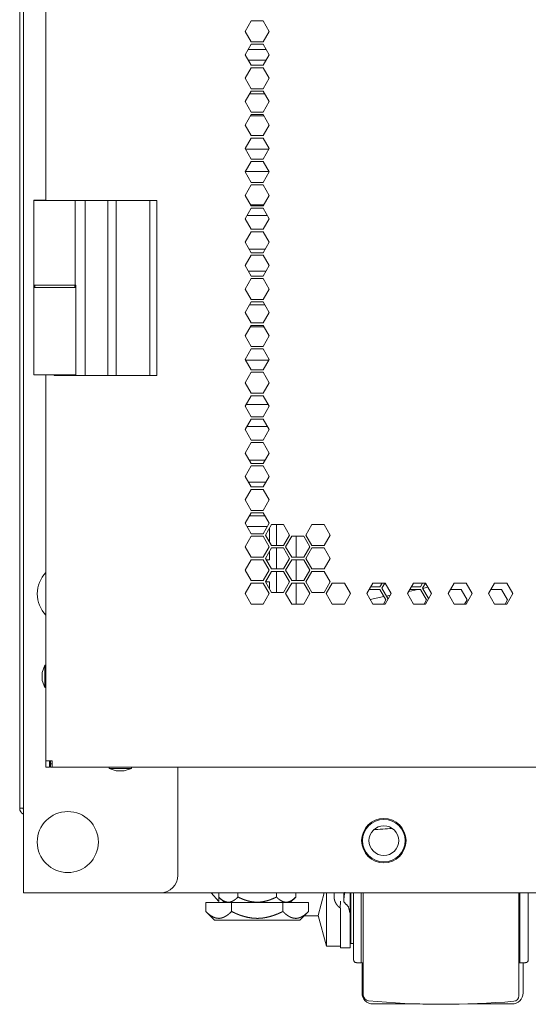
# Model space of a CAD drawing. Units: millimetres. Extents: x 1818 to 9305, y 229 to 6337.
# Drawn here: x 8708 to 8854, y 2165 to 2447 of the extents above; entities that cross this region are included whole.
import ezdxf

# ---------------------------------------------------------------- set-up
doc = ezdxf.new("R2010")
doc.units = ezdxf.units.MM
doc.layers.add('Trimetric', color=7, linetype='Continuous')

msp = doc.modelspace()

# ---------------------------------------------------------------- linework, layer by layer
at = {"layer": 'Trimetric', "color": 41, "linetype": 'Continuous', "lineweight": 18}
for p, q in [((8709.34, 2197.22), (8709.34, 4320.01)), ((8753.44, 2202.22), (8753.44, 2233.11)), ((8711.74, 2197.22), (8748.44, 2197.22))]:
    msp.add_line(p, q, dxfattribs=at)
at = {"layer": 'Trimetric', "color": 223, "linetype": 'Continuous', "lineweight": 18}
for p, q in [((8715.72, 2395.22), (8715.72, 4153.65)), ((8774.39, 2446.59), (8772.65, 2443.59)), ((8777.85, 2446.59), (8774.39, 2446.59)), ((8779.58, 2443.59), (8777.85, 2446.59)), ((8772.65, 2443.59), (8774.39, 2440.59)), ((8777.85, 2440.59), (8779.58, 2443.59)), ((8774.39, 2439.89), (8772.65, 2436.89)), ((8774.39, 2440.59), (8777.85, 2440.59)), ((8777.85, 2439.89), (8774.39, 2439.89)), ((8779.58, 2436.89), (8777.85, 2439.89)), ((8772.65, 2436.89), (8774.39, 2433.89)), ((8777.85, 2433.89), (8779.58, 2436.89)), ((8774.39, 2433.89), (8777.85, 2433.89)), ((8774.39, 2433.19), (8772.65, 2430.19)), ((8777.85, 2433.19), (8774.39, 2433.19)), ((8779.58, 2430.19), (8777.85, 2433.19)), ((8772.65, 2430.19), (8774.39, 2427.19)), ((8777.85, 2427.19), (8779.58, 2430.19)), ((8774.39, 2426.49), (8772.65, 2423.49)), ((8774.39, 2427.19), (8777.85, 2427.19)), ((8777.85, 2426.49), (8774.39, 2426.49)), ((8779.58, 2423.49), (8777.85, 2426.49)), ((8772.65, 2423.49), (8774.39, 2420.49)), ((8777.85, 2420.49), (8779.58, 2423.49)), ((8774.39, 2419.79), (8772.65, 2416.79)), ((8774.39, 2420.49), (8777.85, 2420.49)), ((8777.85, 2419.79), (8774.39, 2419.79)), ((8779.58, 2416.79), (8777.85, 2419.79)), ((8772.65, 2416.79), (8774.39, 2413.79)), ((8777.85, 2413.79), (8779.58, 2416.79)), ((8774.39, 2413.79), (8777.85, 2413.79)), ((8774.39, 2413.09), (8772.65, 2410.09)), ((8777.85, 2413.09), (8774.39, 2413.09)), ((8779.58, 2410.09), (8777.85, 2413.09)), ((8772.65, 2410.09), (8774.39, 2407.09)), ((8777.85, 2407.09), (8779.58, 2410.09)), ((8774.39, 2406.39), (8772.65, 2403.39)), ((8774.39, 2407.09), (8777.85, 2407.09)), ((8777.85, 2406.39), (8774.39, 2406.39)), ((8779.58, 2403.39), (8777.85, 2406.39)), ((8772.65, 2403.39), (8774.39, 2400.39)), ((8777.85, 2400.39), (8779.58, 2403.39)), ((8774.39, 2399.69), (8772.65, 2396.69)), ((8774.39, 2400.39), (8777.85, 2400.39)), ((8777.85, 2399.69), (8774.39, 2399.69)), ((8779.58, 2396.69), (8777.85, 2399.69)), ((8772.65, 2396.69), (8774.39, 2393.69)), ((8777.85, 2393.69), (8779.58, 2396.69)), ((8774.39, 2392.99), (8772.65, 2389.99)), ((8774.39, 2393.69), (8777.85, 2393.69)), ((8777.85, 2392.99), (8774.39, 2392.99)), ((8779.58, 2389.99), (8777.85, 2392.99)), ((8772.65, 2389.99), (8774.39, 2386.99)), ((8777.85, 2386.99), (8779.58, 2389.99)), ((8774.39, 2386.29), (8772.65, 2383.29)), ((8774.39, 2386.99), (8777.85, 2386.99)), ((8777.85, 2386.29), (8774.39, 2386.29)), ((8779.58, 2383.29), (8777.85, 2386.29)), ((8772.65, 2383.29), (8774.39, 2380.29)), ((8777.85, 2380.29), (8779.58, 2383.29)), ((8774.39, 2380.29), (8777.85, 2380.29)), ((8774.39, 2379.59), (8772.65, 2376.59)), ((8777.85, 2379.59), (8774.39, 2379.59)), ((8779.58, 2376.59), (8777.85, 2379.59)), ((8772.65, 2376.59), (8774.39, 2373.59)), ((8777.85, 2373.59), (8779.58, 2376.59)), ((8774.39, 2372.89), (8772.65, 2369.89)), ((8774.39, 2373.59), (8777.85, 2373.59)), ((8777.85, 2372.89), (8774.39, 2372.89)), ((8779.58, 2369.89), (8777.85, 2372.89)), ((8772.65, 2369.89), (8774.39, 2366.89)), ((8777.85, 2366.89), (8779.58, 2369.89)), ((8774.39, 2366.19), (8772.65, 2363.19)), ((8774.39, 2366.89), (8777.85, 2366.89)), ((8777.85, 2366.19), (8774.39, 2366.19)), ((8779.58, 2363.19), (8777.85, 2366.19)), ((8772.65, 2363.19), (8774.39, 2360.19)), ((8777.85, 2360.19), (8779.58, 2363.19)), ((8774.39, 2360.19), (8777.85, 2360.19)), ((8774.39, 2359.49), (8772.65, 2356.49)), ((8777.85, 2359.49), (8774.39, 2359.49)), ((8779.58, 2356.49), (8777.85, 2359.49)), ((8772.65, 2356.49), (8774.39, 2353.49)), ((8777.85, 2353.49), (8779.58, 2356.49)), ((8774.39, 2352.79), (8772.65, 2349.79)), ((8774.39, 2353.49), (8777.85, 2353.49)), ((8777.85, 2352.79), (8774.39, 2352.79)), ((8779.58, 2349.79), (8777.85, 2352.79)), ((8772.65, 2349.79), (8774.39, 2346.79)), ((8777.85, 2346.79), (8779.58, 2349.79)), ((8774.39, 2346.09), (8772.65, 2343.09)), ((8774.39, 2346.79), (8777.85, 2346.79)), ((8777.85, 2346.09), (8774.39, 2346.09)), ((8779.58, 2343.09), (8777.85, 2346.09)), ((8715.72, 2234.91), (8715.72, 2345.32)), ((8772.65, 2343.09), (8774.39, 2340.09)), ((8777.85, 2340.09), (8779.58, 2343.09)), ((8774.39, 2339.39), (8772.65, 2336.39)), ((8774.39, 2340.09), (8777.85, 2340.09)), ((8777.85, 2339.39), (8774.39, 2339.39)), ((8779.58, 2336.39), (8777.85, 2339.39)), ((8772.65, 2336.39), (8774.39, 2333.39)), ((8777.85, 2333.39), (8779.58, 2336.39)), ((8774.39, 2332.69), (8772.65, 2329.69)), ((8774.39, 2333.39), (8777.85, 2333.39)), ((8777.85, 2332.69), (8774.39, 2332.69)), ((8779.58, 2329.69), (8777.85, 2332.69)), ((8772.65, 2329.69), (8774.39, 2326.69)), ((8777.85, 2326.69), (8779.58, 2329.69)), ((8774.39, 2326.69), (8777.85, 2326.69)), ((8774.39, 2325.99), (8772.65, 2322.99)), ((8777.85, 2325.99), (8774.39, 2325.99)), ((8779.58, 2322.99), (8777.85, 2325.99)), ((8772.65, 2322.99), (8774.39, 2319.99)), ((8777.85, 2319.99), (8779.58, 2322.99)), ((8774.39, 2319.29), (8772.65, 2316.29)), ((8774.39, 2319.99), (8777.85, 2319.99)), ((8777.85, 2319.29), (8774.39, 2319.29)), ((8779.58, 2316.29), (8777.85, 2319.29)), ((8772.65, 2316.29), (8774.39, 2313.29)), ((8777.85, 2313.29), (8779.58, 2316.29)), ((8774.39, 2312.59), (8772.65, 2309.59)), ((8774.39, 2313.29), (8777.85, 2313.29)), ((8777.85, 2312.59), (8774.39, 2312.59)), ((8779.58, 2309.59), (8777.85, 2312.59)), ((8772.65, 2309.59), (8774.39, 2306.59)), ((8777.85, 2306.59), (8779.58, 2309.59)), ((8774.39, 2306.59), (8777.85, 2306.59)), ((8774.39, 2305.89), (8772.65, 2302.89)), ((8777.85, 2305.89), (8774.39, 2305.89)), ((8779.58, 2302.89), (8777.85, 2305.89)), ((8772.65, 2302.89), (8774.39, 2299.89)), ((8777.85, 2299.89), (8779.58, 2302.89)), ((8780.19, 2302.54), (8778.46, 2299.54)), ((8783.65, 2302.54), (8780.19, 2302.54)), ((8785.38, 2299.54), (8783.65, 2302.54)), ((8791.79, 2302.54), (8790.06, 2299.54)), ((8795.26, 2302.54), (8791.79, 2302.54)), ((8796.99, 2299.54), (8795.26, 2302.54)), ((8774.39, 2299.19), (8772.65, 2296.19)), ((8774.39, 2299.89), (8777.85, 2299.89)), ((8777.85, 2299.19), (8774.39, 2299.19)), ((8779.58, 2296.19), (8777.85, 2299.19)), ((8778.46, 2299.54), (8780.19, 2296.54)), ((8783.65, 2296.54), (8785.38, 2299.54)), ((8785.99, 2299.19), (8784.26, 2296.19)), ((8789.46, 2299.19), (8785.99, 2299.19)), ((8791.19, 2296.19), (8789.46, 2299.19)), ((8790.06, 2299.54), (8791.79, 2296.54)), ((8795.26, 2296.54), (8796.99, 2299.54)), ((8772.65, 2296.19), (8774.39, 2293.19)), ((8777.85, 2293.19), (8779.58, 2296.19)), ((8780.19, 2295.84), (8778.46, 2292.84)), ((8780.19, 2296.54), (8783.65, 2296.54)), ((8783.65, 2295.84), (8780.19, 2295.84)), ((8785.38, 2292.84), (8783.65, 2295.84)), ((8784.26, 2296.19), (8785.99, 2293.19)), ((8789.46, 2293.19), (8791.19, 2296.19)), ((8791.79, 2295.84), (8790.06, 2292.84)), ((8791.79, 2296.54), (8795.26, 2296.54)), ((8795.26, 2295.84), (8791.79, 2295.84)), ((8796.99, 2292.84), (8795.26, 2295.84)), ((8774.39, 2292.49), (8772.65, 2289.49)), ((8774.39, 2293.19), (8777.85, 2293.19)), ((8777.85, 2292.49), (8774.39, 2292.49)), ((8779.58, 2289.49), (8777.85, 2292.49)), ((8778.46, 2292.84), (8780.19, 2289.84)), ((8783.65, 2289.84), (8785.38, 2292.84)), ((8785.99, 2292.49), (8784.26, 2289.49)), ((8785.99, 2293.19), (8789.46, 2293.19)), ((8789.46, 2292.49), (8785.99, 2292.49)), ((8791.19, 2289.49), (8789.46, 2292.49)), ((8790.06, 2292.84), (8791.79, 2289.84)), ((8795.26, 2289.84), (8796.99, 2292.84)), ((8780.19, 2289.84), (8783.65, 2289.84)), ((8791.79, 2289.84), (8795.26, 2289.84)), ((8772.65, 2289.49), (8774.39, 2286.49)), ((8777.85, 2286.49), (8779.58, 2289.49)), ((8778.46, 2286.14), (8780.19, 2289.14)), ((8780.19, 2289.14), (8783.65, 2289.14)), ((8783.65, 2289.14), (8785.38, 2286.14)), ((8784.26, 2289.49), (8785.99, 2286.49)), ((8789.46, 2286.49), (8791.19, 2289.49)), ((8791.79, 2289.14), (8790.06, 2286.14)), ((8795.26, 2289.14), (8791.79, 2289.14)), ((8796.99, 2286.14), (8795.26, 2289.14)), ((8772.65, 2282.79), (8774.39, 2285.79)), ((8774.39, 2286.49), (8777.85, 2286.49)), ((8774.39, 2285.79), (8777.85, 2285.79)), ((8777.85, 2285.79), (8779.58, 2282.79)), ((8780.19, 2283.14), (8778.46, 2286.14)), ((8785.38, 2286.14), (8783.65, 2283.14)), ((8785.99, 2285.79), (8784.26, 2282.79)), ((8785.99, 2286.49), (8789.46, 2286.49)), ((8789.46, 2285.79), (8785.99, 2285.79)), ((8791.19, 2282.79), (8789.46, 2285.79)), ((8790.06, 2286.14), (8791.79, 2283.14)), ((8795.26, 2283.14), (8796.99, 2286.14)), ((8797.59, 2285.79), (8795.86, 2282.79)), ((8801.06, 2285.79), (8797.59, 2285.79)), ((8802.79, 2282.79), (8801.06, 2285.79)), ((8809.2, 2285.79), (8807.47, 2282.79)), ((8812.67, 2285.79), (8809.2, 2285.79)), ((8814.4, 2282.79), (8812.67, 2285.79)), ((8820.8, 2285.79), (8819.07, 2282.79)), ((8824.27, 2285.79), (8820.8, 2285.79)), ((8826, 2282.79), (8824.27, 2285.79)), ((8832.41, 2285.79), (8830.68, 2282.79)), ((8835.87, 2285.79), (8832.41, 2285.79)), ((8837.61, 2282.79), (8835.87, 2285.79)), ((8844.01, 2285.79), (8842.28, 2282.79)), ((8847.48, 2285.79), (8844.01, 2285.79)), ((8849.21, 2282.79), (8847.48, 2285.79)), ((8774.39, 2279.79), (8772.65, 2282.79)), ((8779.58, 2282.79), (8777.85, 2279.79)), ((8783.65, 2283.14), (8780.19, 2283.14)), ((8784.26, 2282.79), (8785.99, 2279.79)), ((8789.46, 2279.79), (8791.19, 2282.79)), ((8791.79, 2283.14), (8795.26, 2283.14)), ((8795.86, 2282.79), (8797.59, 2279.79)), ((8801.06, 2279.79), (8802.79, 2282.79)), ((8807.47, 2282.79), (8809.2, 2279.79)), ((8812.67, 2279.79), (8814.4, 2282.79)), ((8819.07, 2282.79), (8820.8, 2279.79)), ((8824.27, 2279.79), (8826, 2282.79)), ((8830.68, 2282.79), (8832.41, 2279.79)), ((8835.87, 2279.79), (8837.61, 2282.79)), ((8842.28, 2282.79), (8844.01, 2279.79)), ((8847.48, 2279.79), (8849.21, 2282.79)), ((8777.85, 2279.79), (8774.39, 2279.79)), ((8785.99, 2279.79), (8789.46, 2279.79)), ((8797.59, 2279.79), (8801.06, 2279.79)), ((8809.2, 2279.79), (8812.67, 2279.79)), ((8820.8, 2279.79), (8824.27, 2279.79)), ((8832.41, 2279.79), (8835.87, 2279.79)), ((8844.01, 2279.79), (8847.48, 2279.79)), ((8715.72, 2233.11), (8715.72, 2234.91)), ((8716.72, 2233.11), (8716.72, 2234.91)), ((8717.02, 2234.11), (8717.02, 2233.11)), ((8717.02, 2234.11), (8717.52, 2234.11)), ((8716.72, 2233.11), (8715.72, 2233.11)), ((8717.02, 2233.11), (8717.52, 2233.11)), ((9003.29, 2233.11), (8717.52, 2233.11))]:
    msp.add_line(p, q, dxfattribs=at)
at = {"layer": 'Trimetric', "color": 3, "linetype": 'Continuous', "lineweight": 18}
for p, q in [((8708.24, 2221.37), (8708.24, 3224.75)), ((8715.39, 2262.29), (8714.7, 2260.25)), ((8715.72, 2262.29), (8715.39, 2262.29)), ((8714.7, 2257.97), (8715.39, 2255.94)), ((8715.39, 2255.94), (8715.72, 2255.94)), ((8733.83, 2233.11), (8733.83, 2232.78)), ((8733.83, 2232.78), (8735.86, 2232.09)), ((8738.15, 2232.09), (8740.18, 2232.78)), ((8740.18, 2232.78), (8740.18, 2233.11)), ((8802.89, 2196.27), (8802.68, 2196.27)), ((8802.68, 2185.16), (8802.89, 2185.16))]:
    msp.add_line(p, q, dxfattribs=at)
at = {"layer": 'Trimetric', "color": 2, "linetype": 'Continuous', "lineweight": 18}
for p, q in [((8778.7, 2438.42), (8773.54, 2438.42)), ((8773.53, 2435.36), (8778.7, 2435.36)), ((8778.26, 2425.77), (8773.97, 2425.77)), ((8774.2, 2419.46), (8778.04, 2419.46)), ((8779.46, 2409.87), (8772.78, 2409.87)), ((8772.76, 2403.56), (8779.48, 2403.56)), ((8778.01, 2393.97), (8774.22, 2393.97)), ((8773.19, 2390.91), (8779.05, 2390.91)), ((8778.45, 2381.32), (8773.79, 2381.32)), ((8773.56, 2375.01), (8778.67, 2375.01)), ((8712.52, 2371.01), (8712.52, 2370.31)), ((8724.02, 2370.31), (8724.02, 2371.01)), ((8778.29, 2365.42), (8773.94, 2365.42)), ((8774.17, 2359.11), (8778.07, 2359.11)), ((8779.43, 2349.52), (8772.81, 2349.52)), ((8779.3, 2336.87), (8772.93, 2336.87)), ((8773.16, 2330.56), (8779.08, 2330.56)), ((8778.42, 2320.97), (8773.82, 2320.97)), ((8773.59, 2314.66), (8778.65, 2314.66)), ((8778.32, 2305.07), (8773.91, 2305.07)), ((8773.16, 2302.01), (8779.08, 2302.01)), ((8779.64, 2301.58), (8779.64, 2297.49)), ((8781.64, 2302.55), (8781.64, 2296.55)), ((8781.64, 2295.85), (8781.64, 2289.85)), ((8777.89, 2292.42), (8774.35, 2292.42)), ((8779.64, 2292.42), (8778.7, 2292.42)), ((8779.64, 2294.88), (8779.64, 2292.42)), ((8781.64, 2289.16), (8781.64, 2283.15)), ((8778.47, 2286.11), (8779.64, 2286.11)), ((8779.64, 2286.11), (8779.64, 2284.09))]:
    msp.add_line(p, q, dxfattribs=at)
at = {"layer": 'Trimetric', "color": 213, "linetype": 'Continuous', "lineweight": 18}
for p, q in [((8712.27, 2395.21), (8712.27, 2395.31)), ((8715.47, 2395.21), (8715.47, 2395.31)), ((8712.27, 2345.31), (8712.27, 2370.31)), ((8724.27, 2362.81), (8724.27, 2370.31)), ((8724.27, 2345.31), (8724.27, 2362.81))]:
    msp.add_line(p, q, dxfattribs=at)
at = {"layer": 'Trimetric', "color": 9, "linetype": 'Continuous', "lineweight": 18}
for p, q in [((8712.27, 2371.01), (8712.27, 2395.21)), ((8724.12, 2371.01), (8724.12, 2395.21)), ((8726.92, 2371.01), (8726.92, 2395.21)), ((8726.92, 2395.21), (8733.41, 2395.21)), ((8733.41, 2395.21), (8735.77, 2395.21)), ((8735.77, 2371.01), (8735.77, 2395.21)), ((8745.42, 2371.01), (8745.42, 2395.21)), ((8745.42, 2395.21), (8747.42, 2395.21)), ((8747.42, 2371.01), (8747.42, 2395.21)), ((8726.92, 2345.21), (8726.92, 2371.01)), ((8735.77, 2345.21), (8735.77, 2371.01)), ((8745.42, 2345.21), (8745.42, 2371.01)), ((8747.42, 2345.21), (8747.42, 2371.01)), ((8718.07, 2345.31), (8718.07, 2345.21)), ((8718.42, 2345.21), (8718.07, 2345.21)), ((8726.92, 2345.21), (8724.27, 2345.21)), ((8733.41, 2345.21), (8726.92, 2345.21)), ((8735.77, 2345.21), (8733.41, 2345.21)), ((8747.42, 2345.21), (8745.42, 2345.21))]:
    msp.add_line(p, q, dxfattribs=at)
at = {"layer": 'Trimetric', "color": 151, "linetype": 'Continuous', "lineweight": 18}
for p, q in [((8787.28, 2299.19), (8787.28, 2293.19)), ((8787.28, 2292.5), (8787.28, 2286.5)), ((8787.28, 2285.79), (8787.28, 2279.79))]:
    msp.add_line(p, q, dxfattribs=at)
at = {"layer": 'Trimetric', "color": 71, "linetype": 'Continuous', "lineweight": 18}
for p, q in [((8808.16, 2283.99), (8811.19, 2283.99)), ((8811.19, 2284.69), (8808.57, 2284.69)), ((8811.82, 2285.79), (8811.19, 2284.69)), ((8811.19, 2283.99), (8812.92, 2280.99)), ((8811.79, 2284.34), (8812.63, 2285.79)), ((8813.52, 2281.34), (8811.79, 2284.34)), ((8819.77, 2283.99), (8822.79, 2283.99)), ((8822.79, 2284.69), (8820.17, 2284.69)), ((8823.43, 2285.79), (8822.79, 2284.69)), ((8822.79, 2283.99), (8824.52, 2280.99)), ((8823.4, 2284.34), (8824.23, 2285.79)), ((8825.13, 2281.34), (8823.4, 2284.34)), ((8831.37, 2283.99), (8834.4, 2283.99)), ((8834.4, 2283.99), (8836.13, 2280.99)), ((8842.98, 2283.99), (8846, 2283.99)), ((8846, 2283.99), (8847.73, 2280.99)), ((8813.56, 2281.34), (8813.52, 2281.34)), ((8825.16, 2281.34), (8825.13, 2281.34)), ((8812.92, 2280.99), (8812.23, 2279.79)), ((8824.52, 2280.99), (8823.83, 2279.79)), ((8836.13, 2280.99), (8835.43, 2279.79)), ((8847.73, 2280.99), (8847.04, 2279.79))]:
    msp.add_line(p, q, dxfattribs=at)
at = {"layer": 'Trimetric', "color": 251, "linetype": 'Continuous', "lineweight": 18}
for p, q in [((8819.45, 2283.43), (8822.07, 2283.99)), ((8823.43, 2284.27), (8824.96, 2284.6)), ((8808.45, 2281.1), (8812.37, 2281.93)), ((8813.09, 2282.08), (8814.12, 2282.3))]:
    msp.add_line(p, q, dxfattribs=at)
at = {"layer": 'Trimetric', "color": 30, "linetype": 'Continuous', "lineweight": 18}
for p, q in [((9266.24, 2197.22), (8748.44, 2197.22)), ((8795.32, 2197.22), (8793.58, 2190.72)), ((8798.13, 2197.22), (8798.13, 2196.01)), ((8798.13, 2196.03), (8798.16, 2197.22)), ((8800.89, 2194.66), (8800.91, 2197.22)), ((8802.68, 2197.22), (8802.68, 2191.47)), ((8799.89, 2192.82), (8799.93, 2194.81)), ((8800.92, 2195.39), (8800.89, 2194.66)), ((8800.92, 2194.63), (8800.89, 2194.66)), ((8799.89, 2192.82), (8799.93, 2192.79)), ((8799.93, 2185.02), (8799.93, 2192.79)), ((8802.68, 2191.47), (8802.68, 2185.02)), ((8793.58, 2190.72), (8795.92, 2181.98)), ((8802.89, 2182.72), (8803.69, 2182.72)), ((8795.92, 2181.98), (8799.93, 2181.98)), ((8799.93, 2181.45), (8802.68, 2181.45)), ((8803.69, 2181.98), (8803.69, 2178.02)), ((8804.49, 2177.22), (8805.87, 2177.22)), ((8851.25, 2177.22), (8852.84, 2177.22)), ((8809.28, 2165.42), (8822.64, 2165.42)), ((8836.36, 2165.42), (8848.95, 2165.42))]:
    msp.add_line(p, q, dxfattribs=at)
at = {"layer": 'Trimetric', "color": 1, "linetype": 'Continuous', "lineweight": 18}
for p, q in [((8762.98, 2197.22), (8765.14, 2194.72)), ((8765.14, 2194.72), (8765.14, 2197.22))]:
    msp.add_line(p, q, dxfattribs=at)
at = {"layer": 'Trimetric', "color": 126, "linetype": 'Continuous', "lineweight": 18}
for p, q in [((8765.14, 2197.22), (8765.14, 2196)), ((8770.64, 2197.22), (8770.64, 2196)), ((8781.64, 2197.22), (8781.64, 2196)), ((8787.14, 2197.22), (8787.14, 2196)), ((8765.14, 2196), (8766.74, 2194.4)), ((8785.54, 2194.4), (8787.14, 2196))]:
    msp.add_line(p, q, dxfattribs=at)
at = {"layer": 'Trimetric', "color": 44, "linetype": 'Continuous', "lineweight": 18}
for p, q in [((8761.47, 2191.87), (8761.47, 2194.4)), ((8768.81, 2194.4), (8761.47, 2194.4)), ((8768.81, 2191.87), (8768.81, 2194.4)), ((8783.47, 2194.4), (8768.81, 2194.4)), ((8783.47, 2191.87), (8783.47, 2194.4)), ((8790.8, 2194.4), (8783.47, 2194.4)), ((8790.8, 2191.87), (8790.8, 2194.4)), ((8761.47, 2191.87), (8763.94, 2189.4)), ((8788.34, 2189.4), (8790.8, 2191.87))]:
    msp.add_line(p, q, dxfattribs=at)
at = {"layer": 'Trimetric', "color": 163, "linetype": 'Continuous', "lineweight": 18}
msp.add_line((8793.61, 2190.62), (8789.56, 2190.62), dxfattribs=at)
at = {"layer": 'Trimetric', "color": 30, "linetype": 'Continuous', "lineweight": 18}
msp.add_circle((8812.34, 2212.12), 6.35, dxfattribs=at)
at = {"layer": 'Trimetric', "color": 252, "linetype": 'Continuous', "lineweight": 18}
for radius in [6.34, 6.09, 4.25]:
    msp.add_circle((8812.34, 2212.12), radius, dxfattribs=at)
at = {"layer": 'Trimetric', "color": 18, "linetype": 'Continuous', "lineweight": 18}
for centre, start, end in [((8721.99, 2282.72), 135.9253, 180), ((8721.99, 2282.72), 180, 224.0747), ((8721.99, 2211.72), 0, 180), ((8721.99, 2211.72), 180, 0)]:
    msp.add_arc(centre, 8.73, start, end, dxfattribs=at)
at = {"layer": 'Trimetric', "color": 3, "linetype": 'Continuous', "lineweight": 18}
for radius, end in [(1.8, 247.1119), (0.8, 208.9533)]:
    msp.add_arc((8710.04, 2221.37), radius, 180, end, dxfattribs=at)
at = {"layer": 'Trimetric', "color": 30, "linetype": 'Continuous', "lineweight": 18}
for centre, radius, start, end in [((8829.5, 1987.52), 228.6, 93.7052, 95.0744), ((8804.49, 2178.02), 0.794, 180, 270), ((8805.68, 2174.05), 3.18, 75.5623, 86.5455), ((8851.75, 2174.09), 3.18, 99.031, 105.0278), ((8852.84, 2178.02), 0.794, 270, 0), ((8809.28, 2168.59), 3.18, 180, 270), ((8848.95, 2168.59), 3.18, 270, 0), ((8808.06, 2167.92), 1.59, 180, 264.5813), ((8829.5, 2393.91), 228.6, 264.5813, 275.0132), ((8849.33, 2167.77), 1.59, 275.0132, 0)]:
    msp.add_arc(centre, radius, start, end, dxfattribs=at)
at = {"layer": 'Trimetric', "color": 41, "linetype": 'Continuous', "lineweight": 18}
msp.add_arc((8748.44, 2202.22), 5, 270, 0, dxfattribs=at)
at = {"layer": 'Trimetric', "color": 213, "linetype": 'Continuous', "lineweight": 18}
for points in [[(8715.47, 2395.31), (8712.27, 2395.31)], [(8715.72, 2395.31), (8715.47, 2395.31)]]:
    msp.add_open_spline(points, degree=1, dxfattribs=at)
at = {"layer": 'Trimetric', "color": 9, "linetype": 'Continuous', "lineweight": 18}
for points, knots in [([(8712.27, 2395.21), (8715.91, 2395.21), (8719.34, 2395.21), (8724.12, 2395.21)], [0, 0, 0.307396, 0.596874, 1, 1]), ([(8712.27, 2371.01), (8713.26, 2371.01), (8719.34, 2371.01), (8724.12, 2371.01)], [0, 0, 0.083785, 0.596874, 1, 1])]:
    msp.add_open_spline(points, degree=1, knots=knots, dxfattribs=at)
for points in [[(8724.12, 2395.21), (8726.92, 2395.21)], [(8733.41, 2371.01), (8733.41, 2395.21)], [(8735.77, 2395.21), (8745.42, 2395.21)], [(8724.12, 2371.01), (8724.27, 2371.01)], [(8724.27, 2361.71), (8724.27, 2371.01)], [(8733.41, 2345.21), (8733.41, 2371.01)], [(8724.27, 2345.21), (8718.42, 2345.21)], [(8745.42, 2345.21), (8735.77, 2345.21)]]:
    msp.add_open_spline(points, degree=1, dxfattribs=at)
at = {"layer": 'Trimetric', "color": 213, "linetype": 'Continuous', "lineweight": 18}
for points, knots in [([(8712.27, 2370.31), (8712.27, 2371.38), (8712.27, 2373.53), (8712.27, 2374.61)], [0, 0, 0.24901, 0.749106, 1, 1]), ([(8724.27, 2370.31), (8723.46, 2370.31), (8718.27, 2370.31), (8713.07, 2370.31), (8712.27, 2370.31)], [0, 0, 0.066972, 0.5, 0.932973, 1, 1]), ([(8724.27, 2345.31), (8723.46, 2345.31), (8718.27, 2345.31), (8713.07, 2345.31), (8712.27, 2345.31)], [0, 0, 0.066972, 0.5, 0.932973, 1, 1])]:
    msp.add_open_spline(points, degree=1, knots=knots, dxfattribs=at)
at = {"layer": 'Trimetric', "color": 2, "linetype": 'Continuous', "lineweight": 18}
for points in [[(8712.52, 2371.01), (8718.27, 2371.01)], [(8712.52, 2370.31), (8718.27, 2370.31)], [(8718.27, 2371.01), (8724.02, 2371.01)], [(8718.27, 2370.31), (8723.92, 2370.31)]]:
    msp.add_open_spline(points, degree=1, dxfattribs=at)
at = {"layer": 'Trimetric', "color": 3, "linetype": 'Continuous', "lineweight": 18}
for points in [[(8715.39, 2262.29), (8715.39, 2257.9)], [(8714.7, 2258.67), (8714.7, 2260.25)], [(8714.7, 2257.97), (8714.7, 2258.67)], [(8715.39, 2257.9), (8715.39, 2255.94)], [(8738.15, 2232.09), (8735.86, 2232.09)], [(8708.24, 2221.37), (8709.34, 2221.37)]]:
    msp.add_open_spline(points, degree=1, dxfattribs=at)
at = {"layer": 'Trimetric', "color": 223, "linetype": 'Continuous', "lineweight": 18}
for points in [[(8717.52, 2234.91), (8715.72, 2234.91)], [(8717.02, 2234.91), (8717.02, 2234.11)], [(8717.52, 2233.11), (8717.52, 2234.91)]]:
    msp.add_open_spline(points, degree=1, dxfattribs=at)
at = {"layer": 'Trimetric', "color": 3, "linetype": 'Continuous', "lineweight": 18}
msp.add_open_spline([(8733.83, 2232.78), (8734.76, 2232.78), (8739.25, 2232.78), (8740.18, 2232.78)], degree=1, knots=[0, 0, 0.146458, 0.853542, 1, 1], dxfattribs=at)
at = {"layer": 'Trimetric', "color": 41, "linetype": 'Continuous', "lineweight": 18}
msp.add_open_spline([(8709.34, 2197.22), (8711.74, 2197.22)], degree=1, dxfattribs=at)
at = {"layer": 'Trimetric', "color": 30, "linetype": 'Continuous', "lineweight": 18}
for points, knots in [([(8795.92, 2197.22), (8795.92, 2193.78), (8795.92, 2185.74), (8795.92, 2181.98)], [0, 0, 0.225969, 0.753454, 1, 1]), ([(8798.14, 2197.09), (8798.14, 2196.95), (8798.13, 2196.8), (8798.13, 2196.65), (8798.13, 2196.5), (8798.13, 2196.35), (8798.13, 2196.03)], [0, 0, 0.131129, 0.272676, 0.41513, 0.559445, 0.704684, 1, 1]), ([(8800.92, 2195.39), (8800.98, 2196.14), (8801.07, 2196.85), (8801.15, 2197.37)], [0, 0, 0.374738, 0.737521, 1, 1]), ([(8802.89, 2182.72), (8802.89, 2183.71), (8802.89, 2190.25), (8802.89, 2197.22)], [0, 0, 0.068596, 0.519227, 1, 1]), ([(8803.69, 2178.02), (8803.69, 2179.13), (8803.69, 2186.9), (8803.69, 2197.22)], [0, 0, 0.058024, 0.462386, 1, 1]), ([(8803.69, 2181.98), (8803.69, 2182.98), (8803.69, 2189.64), (8803.69, 2197.22)], [0, 0, 0.065367, 0.502209, 1, 1]), ([(8805.87, 2177.22), (8805.87, 2178.37), (8805.87, 2186.39), (8805.87, 2197.22)], [0, 0, 0.057211, 0.458322, 1, 1]), ([(8806.47, 2167.92), (8806.47, 2169.01), (8806.47, 2177.09), (8806.47, 2190.25), (8806.47, 2197.22)], [0, 0, 0.037171, 0.313058, 0.761977, 1, 1]), ([(8850.92, 2167.77), (8850.92, 2168.86), (8850.92, 2176.99), (8850.92, 2190.21), (8850.92, 2197.22)], [0, 0, 0.037148, 0.312908, 0.761826, 1, 1]), ([(8851.25, 2177.22), (8851.25, 2178.37), (8851.25, 2186.39), (8851.25, 2197.22)], [0, 0, 0.057211, 0.458322, 1, 1]), ([(8853.63, 2178.02), (8853.63, 2179.13), (8853.63, 2186.9), (8853.63, 2197.22)], [0, 0, 0.058024, 0.462386, 1, 1]), ([(8798.13, 2196.03), (8798.15, 2195.59), (8798.24, 2195.14), (8798.38, 2194.71), (8798.58, 2194.29), (8798.7, 2194.09), (8798.83, 2193.89), (8798.97, 2193.7), (8799.13, 2193.51), (8799.49, 2193.15), (8799.89, 2192.82)], [0, 0, 0.117488, 0.23571, 0.355397, 0.476816, 0.538608, 0.60146, 0.665477, 0.730539, 0.863122, 1, 1]), ([(8802.68, 2191.47), (8802.22, 2193.18), (8800.92, 2194.63)], [0, 0, 0.476233, 1, 1]), ([(8806.1, 2168.59), (8806.1, 2169.59), (8806.1, 2177.2)], [0, 0, 0.115435, 1, 1]), ([(8852.13, 2177.22), (8852.13, 2172.52), (8852.13, 2168.59)], [0, 0, 0.544742, 1, 1])]:
    msp.add_open_spline(points, degree=1, knots=knots, dxfattribs=at)
at = {"layer": 'Trimetric', "color": 126, "linetype": 'Continuous', "lineweight": 18}
for points, knots in [([(8765.14, 2196), (8765.3, 2195.84), (8765.46, 2195.69), (8765.63, 2195.55), (8765.79, 2195.41), (8765.88, 2195.34), (8765.96, 2195.28), (8766, 2195.25), (8766.05, 2195.22), (8766.09, 2195.19), (8766.13, 2195.16), (8766.3, 2195.04), (8766.47, 2194.94), (8766.82, 2194.76), (8767.17, 2194.63), (8767.35, 2194.59), (8767.53, 2194.55), (8767.71, 2194.53), (8767.89, 2194.53), (8767.98, 2194.53), (8768.07, 2194.53), (8768.16, 2194.54), (8768.25, 2194.55), (8768.43, 2194.59), (8768.61, 2194.63), (8768.96, 2194.76), (8769.31, 2194.94), (8769.48, 2195.04), (8769.65, 2195.16), (8769.73, 2195.22), (8769.82, 2195.28), (8769.86, 2195.31), (8769.9, 2195.34), (8769.99, 2195.41), (8770.15, 2195.55), (8770.32, 2195.69), (8770.48, 2195.84), (8770.64, 2196)], [0, 0, 0.035075, 0.069659, 0.10377, 0.137488, 0.154127, 0.170754, 0.17899, 0.187179, 0.195324, 0.203508, 0.235636, 0.267096, 0.327866, 0.386346, 0.414968, 0.443362, 0.471545, 0.499776, 0.514039, 0.528218, 0.542336, 0.556512, 0.585002, 0.613731, 0.672211, 0.732854, 0.764084, 0.796054, 0.812267, 0.828693, 0.836975, 0.84532, 0.862072, 0.895919, 0.930159, 0.964888, 1, 1]), ([(8770.64, 2196), (8771.29, 2195.69), (8771.95, 2195.41), (8772.61, 2195.16), (8773.29, 2194.95), (8773.98, 2194.77), (8774.68, 2194.64), (8775.04, 2194.59), (8775.4, 2194.56), (8775.49, 2194.55), (8775.58, 2194.54), (8775.67, 2194.54), (8775.76, 2194.54), (8775.94, 2194.53), (8776.12, 2194.53), (8776.48, 2194.53), (8776.84, 2194.55), (8777.19, 2194.59), (8777.55, 2194.63), (8778.25, 2194.76), (8778.95, 2194.93), (8779.04, 2194.96), (8779.13, 2194.99), (8779.21, 2195.01), (8779.3, 2195.04), (8779.47, 2195.09), (8779.64, 2195.15), (8779.98, 2195.27), (8780.32, 2195.4), (8780.99, 2195.69), (8781.64, 2196)], [0, 0, 0.062508, 0.124699, 0.186668, 0.248451, 0.310284, 0.372469, 0.403771, 0.43523, 0.443138, 0.45104, 0.458938, 0.466831, 0.482553, 0.498211, 0.52953, 0.560717, 0.591815, 0.622979, 0.685403, 0.748241, 0.756092, 0.764011, 0.771892, 0.779789, 0.795517, 0.811253, 0.842698, 0.874126, 0.936996, 1, 1]), ([(8781.64, 2196), (8781.96, 2195.69), (8782.29, 2195.41), (8782.62, 2195.16), (8782.96, 2194.95), (8783.31, 2194.77), (8783.66, 2194.64), (8783.84, 2194.59), (8784.02, 2194.56), (8784.06, 2194.55), (8784.11, 2194.54), (8784.15, 2194.54), (8784.2, 2194.54), (8784.29, 2194.53), (8784.38, 2194.53), (8784.56, 2194.53), (8784.74, 2194.55), (8784.92, 2194.59), (8785.09, 2194.63), (8785.45, 2194.76), (8785.8, 2194.93), (8785.84, 2194.96), (8785.88, 2194.99), (8785.93, 2195.01), (8785.97, 2195.04), (8786.06, 2195.09), (8786.14, 2195.15), (8786.31, 2195.27), (8786.48, 2195.4), (8786.81, 2195.69), (8787.14, 2196)], [0, 0, 0.070003, 0.137552, 0.202656, 0.265311, 0.325622, 0.384186, 0.413062, 0.441689, 0.448792, 0.455979, 0.463049, 0.470206, 0.484288, 0.498449, 0.526469, 0.554639, 0.582899, 0.611491, 0.670194, 0.731336, 0.739206, 0.747115, 0.754988, 0.763004, 0.778998, 0.795106, 0.82783, 0.86116, 0.929466, 1, 1])]:
    msp.add_open_spline(points, degree=1, knots=knots, dxfattribs=at)
at = {"layer": 'Trimetric', "color": 44, "linetype": 'Continuous', "lineweight": 18}
for points, knots in [([(8768.81, 2191.87), (8768.37, 2191.45), (8767.94, 2191.08), (8767.49, 2190.74), (8767.04, 2190.46), (8766.58, 2190.22), (8766.11, 2190.05), (8765.88, 2189.99), (8765.64, 2189.94), (8765.61, 2189.93), (8765.58, 2189.93), (8765.55, 2189.93), (8765.52, 2189.92), (8765.46, 2189.92), (8765.39, 2189.91), (8765.27, 2189.9), (8765.15, 2189.9), (8764.92, 2189.91), (8764.68, 2189.93), (8764.44, 2189.98), (8764.2, 2190.04), (8763.73, 2190.21), (8763.26, 2190.44), (8763.21, 2190.48), (8763.15, 2190.51), (8763.09, 2190.55), (8763.03, 2190.58), (8762.92, 2190.66), (8762.8, 2190.73), (8762.58, 2190.9), (8762.35, 2191.07), (8762.13, 2191.26), (8761.91, 2191.45), (8761.69, 2191.65), (8761.47, 2191.87)], [0, 0, 0.070045, 0.137565, 0.20268, 0.265291, 0.325645, 0.384215, 0.413012, 0.441664, 0.44527, 0.448871, 0.452466, 0.45598, 0.463075, 0.470232, 0.484365, 0.498397, 0.526469, 0.554613, 0.582896, 0.611539, 0.670173, 0.731358, 0.739222, 0.747134, 0.755029, 0.762976, 0.779024, 0.795125, 0.827872, 0.86115, 0.89507, 0.929486, 0.964458, 1, 1]), ([(8783.47, 2191.87), (8783.04, 2191.66), (8782.61, 2191.45), (8782.39, 2191.36), (8782.17, 2191.26), (8782.06, 2191.21), (8781.95, 2191.17), (8781.84, 2191.12), (8781.72, 2191.07), (8780.82, 2190.74), (8779.91, 2190.45), (8778.99, 2190.22), (8778.05, 2190.04), (8777.58, 2189.98), (8777.1, 2189.94), (8776.86, 2189.92), (8776.62, 2189.91), (8776.56, 2189.91), (8776.5, 2189.91), (8776.44, 2189.9), (8776.38, 2189.9), (8776.26, 2189.9), (8776.13, 2189.9), (8775.65, 2189.91), (8775.18, 2189.94), (8774.7, 2189.98), (8774.23, 2190.04), (8773.29, 2190.22), (8772.36, 2190.45), (8771.9, 2190.59), (8771.45, 2190.74), (8771.33, 2190.78), (8771.22, 2190.82), (8771.11, 2190.86), (8770.99, 2190.9), (8770.77, 2190.99), (8770.55, 2191.08), (8770.1, 2191.26), (8769.67, 2191.46), (8769.23, 2191.66), (8768.81, 2191.87)], [0, 0, 0.031183, 0.062429, 0.078087, 0.093767, 0.101649, 0.109511, 0.117364, 0.125237, 0.187932, 0.250276, 0.312431, 0.374638, 0.405856, 0.437207, 0.452956, 0.468731, 0.472706, 0.476636, 0.480609, 0.484582, 0.49244, 0.500341, 0.531733, 0.562997, 0.594132, 0.625219, 0.687379, 0.749757, 0.781089, 0.812564, 0.820432, 0.828318, 0.836178, 0.844053, 0.859724, 0.875417, 0.906654, 0.937808, 0.968953, 1, 1]), ([(8790.8, 2191.87), (8790.37, 2191.45), (8789.93, 2191.08), (8789.49, 2190.74), (8789.04, 2190.46), (8788.58, 2190.22), (8788.11, 2190.05), (8787.87, 2189.99), (8787.63, 2189.94), (8787.6, 2189.93), (8787.57, 2189.93), (8787.54, 2189.93), (8787.51, 2189.92), (8787.45, 2189.92), (8787.39, 2189.91), (8787.27, 2189.9), (8787.15, 2189.9), (8786.91, 2189.91), (8786.67, 2189.93), (8786.44, 2189.98), (8786.2, 2190.04), (8785.73, 2190.21), (8785.26, 2190.44), (8785.2, 2190.48), (8785.15, 2190.51), (8785.09, 2190.55), (8785.03, 2190.58), (8784.92, 2190.66), (8784.8, 2190.73), (8784.57, 2190.9), (8784.35, 2191.07), (8784.13, 2191.26), (8783.91, 2191.45), (8783.69, 2191.65), (8783.47, 2191.87)], [0, 0, 0.069989, 0.137568, 0.202683, 0.265294, 0.325649, 0.384219, 0.413016, 0.441668, 0.445274, 0.448798, 0.452394, 0.455984, 0.463079, 0.470159, 0.484292, 0.498402, 0.526474, 0.554618, 0.582901, 0.611469, 0.670176, 0.731361, 0.739225, 0.74707, 0.755032, 0.762979, 0.778962, 0.795127, 0.827875, 0.861152, 0.895013, 0.929429, 0.964458, 1, 1]), ([(8763.94, 2189.4), (8764.87, 2189.4), (8771.47, 2189.4), (8780.81, 2189.4), (8787.41, 2189.4), (8788.34, 2189.4)], [0, 0, 0.038061, 0.308664, 0.691336, 0.961939, 1, 1])]:
    msp.add_open_spline(points, degree=1, knots=knots, dxfattribs=at)
at = {"layer": 'Trimetric', "color": 30, "linetype": 'Continuous', "lineweight": 18}
for points in [[(8799.93, 2181.45), (8799.93, 2185.02)], [(8802.68, 2181.45), (8802.68, 2185.02)]]:
    msp.add_open_spline(points, degree=1, dxfattribs=at)

doc.saveas('drawing.dxf')
